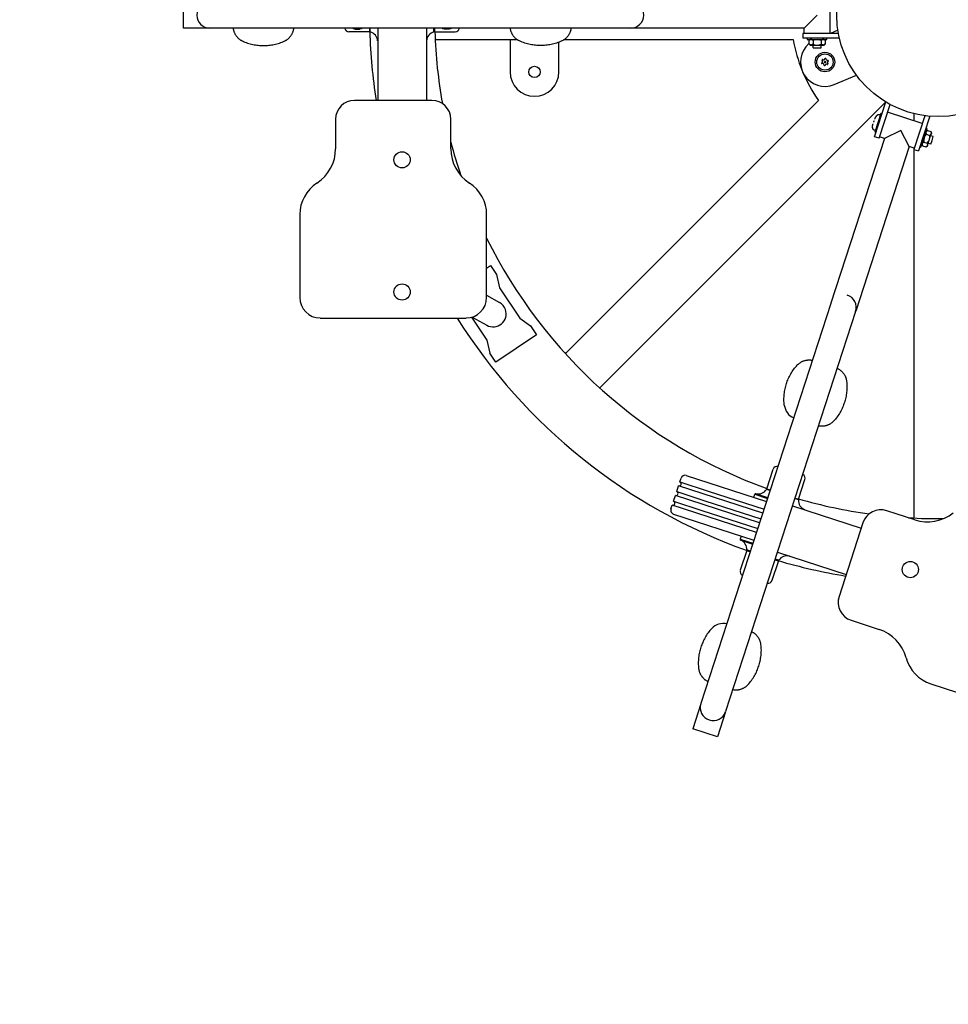
# Model space of a CAD drawing. Units: millimetres. Extents: x 135324 to 146973, y 5559 to 13318.
# Drawn here: x 140065 to 141208, y 7743 to 8956 of the extents above; entities that cross this region are included whole.
import ezdxf

# ---------------------------------------------------------------- set-up
doc = ezdxf.new("R2010")
doc.units = ezdxf.units.MM
for name, color, linetype in [('DEFAULT', 7, 'Continuous'), ('DiKom', 7, 'Continuous'), ('QITELE', 7, 'Continuous')]:
    doc.layers.add(name, color=color, linetype=linetype)

# ---------------------------------------------------------------- blocks, each defined once
blk = doc.blocks.new('EB-22603')
at = {"layer": 'DiKom'}
for p, q in [((140625.6, 15781.2), (140625.6, 15813.2)), ((141421.6, 15774.7), (141421.6, 15819.7)), ((141389.6, 15781.2), (141405.6, 15797.2)), ((140657.8, 15781.2), (140625.6, 15781.2)), ((141176.2, 15781.2), (140658.2, 15781.2)), ((140854.8, 15776.7), (140829.3, 15776.7)), ((140834.7, 15780.6), (140845, 15780.6)), ((140836.8, 15779.7), (140836.8, 15780.6)), ((140836.8, 15779.7), (140839.8, 15779.7)), ((140839.8, 15779.7), (140842.8, 15779.7)), ((140842.8, 15779.7), (140842.8, 15780.6)), ((140854.8, 15781.2), (140854.8, 15776.7)), ((140855.3, 15777.2), (140854.8, 15776.7)), ((140855.3, 15777.1), (140855.3, 15781.2)), ((140855.7, 15776.6), (140855.3, 15777.1)), ((140855.7, 15776.6), (140855.7, 15781.2)), ((140855.7, 15776.6), (140855.7, 15776.6)), ((140864.8, 15781.2), (140864.8, 15692.2)), ((140924.8, 15781.2), (140924.8, 15692.2)), ((140934, 15776.6), (140934, 15781.2)), ((140934, 15776.6), (140934.3, 15777.1)), ((140934, 15776.6), (140934, 15776.6)), ((140934.3, 15777.1), (140934.3, 15781.2)), ((140934.8, 15776.7), (140934.3, 15777.2)), ((140934.8, 15781.2), (140934.8, 15776.7)), ((140934.8, 15776.7), (140960.3, 15776.7)), ((140955, 15780.6), (140944.7, 15780.6)), ((140946.8, 15779.7), (140946.8, 15780.6)), ((140949.8, 15779.7), (140946.8, 15779.7)), ((140952.8, 15779.7), (140949.8, 15779.7)), ((140952.8, 15779.7), (140952.8, 15780.6)), ((141389.6, 15781.2), (141176.6, 15781.2)), ((141388.1, 15774.7), (141388.1, 15768.7)), ((141431.9, 15774.7), (141388.1, 15774.7)), ((141389.6, 15774.7), (141389.6, 15781.2)), ((141431.2, 15778.5), (141422.1, 15774.7)), ((140936.8, 15767.2), (140935.6, 15767.2)), ((140936.8, 15767.2), (141036.2, 15767.2)), ((141027.8, 15767.2), (141027.8, 15727.2)), ((141087.8, 15727.2), (141087.8, 15763.8)), ((141094.6, 15767.2), (141376.3, 15767.2)), ((141433.1, 15768.7), (141388.1, 15768.7)), ((141393.6, 15768.7), (141393.6, 15767.2)), ((141393.6, 15767.2), (141417.6, 15767.2)), ((141395.6, 15765.9), (141395.6, 15761.5)), ((141395.9, 15766.2), (141397, 15767.2)), ((141395.9, 15761.2), (141397, 15760.2)), ((141397, 15760.2), (141414.2, 15760.2)), ((141400.6, 15765.9), (141400.6, 15761.5)), ((141400.6, 15756.9), (141400.6, 15760.2)), ((141410.6, 15765.9), (141410.6, 15761.5)), ((141410.6, 15756.9), (141410.6, 15760.2)), ((141414.3, 15767.2), (141415.3, 15766.2)), ((141414.3, 15760.2), (141415.3, 15761.2)), ((141415.6, 15765.9), (141415.6, 15761.5)), ((141417.6, 15767.2), (141417.6, 15768.7)), ((141400.6, 15756.9), (141405.6, 15756.9)), ((141405.6, 15756.9), (141410.6, 15756.9)), ((141411.2, 15738.2), (141412.1, 15739.4)), ((141413, 15737.2), (141411.6, 15737.4)), ((141412.3, 15740.4), (141411.7, 15741.7)), ((141412.2, 15742.4), (141413.7, 15742.2)), ((141414.4, 15735.3), (141413.8, 15736.6)), ((141414.6, 15742.6), (141415.5, 15743.7)), ((141416.1, 15736.3), (141415.2, 15735.2)), ((141416.3, 15743.6), (141416.9, 15742.3)), ((141418.4, 15736.5), (141417, 15736.7)), ((141417.7, 15741.7), (141419.1, 15741.5)), ((141418.4, 15738.5), (141419, 15737.2)), ((141419.4, 15740.7), (141418.6, 15739.5)), ((141426.8, 15711.7), (141454.2, 15723.1)), ((140931.6, 15692.2), (140836.1, 15692.2)), ((141407.4, 15692.2), (141096.6, 15381.4)), ((141139, 15339), (141490, 15690)), ((141476.2, 15647.5), (141490.1, 15690.3)), ((141483.9, 15676), (141476.5, 15653.2)), ((141481.9, 15645.6), (141495.4, 15687.2)), ((141485.3, 15675.5), (141483.9, 15676)), ((141535.1, 15663.6), (141492.3, 15677.5)), ((141524.8, 15675.9), (141524.8, 15666.9)), ((140812.9, 15669), (140812.9, 15632.7)), ((140954.9, 15632.7), (140954.9, 15669)), ((141474.4, 15663), (141474.4, 15663.1)), ((141474.5, 15663.1), (141474.5, 15663.2)), ((141475.4, 15666.1), (141475.2, 15665.4)), ((141475.2, 15665.3), (141475.3, 15665.6)), ((141475.3, 15665.6), (141475.5, 15666.1)), ((141475.7, 15666.9), (141475.4, 15666.1)), ((141475.5, 15666.1), (141475.7, 15666.6)), ((141475.7, 15666.6), (141475.7, 15667)), ((141476.4, 15669.2), (141476.5, 15669.3)), ((141483.1, 15674.2), (141482.3, 15674.4)), ((141538.2, 15673.3), (141524.7, 15631.7)), ((141544.3, 15672.7), (141530.4, 15629.9)), ((141477, 15655.1), (141476.2, 15655.4)), ((141476.5, 15653.2), (141477.9, 15652.7)), ((141477.1, 15655.2), (141477, 15655.1)), ((141508.7, 15655.3), (141488.6, 15645.1)), ((141519, 15635.2), (141508.7, 15655.3)), ((141533.5, 15634.6), (141541, 15657.5)), ((141541, 15657.5), (141539.5, 15657.9)), ((141539.9, 15654.3), (141541.2, 15655)), ((141541.2, 15635.7), (141546.6, 15652.1)), ((141541.6, 15655.2), (141545.8, 15653.8)), ((141546.6, 15652.1), (141546, 15653.4)), ((141488.6, 15645.1), (141422.7, 15442.5)), ((141481.9, 15645.6), (141476.2, 15647.5)), ((141488.6, 15645.1), (141482.4, 15647.1)), ((141536.9, 15640.9), (141541.1, 15639.5)), ((141540, 15650.4), (141544.2, 15649.1)), ((141545.5, 15638.1), (141542.4, 15639.1)), ((141548.6, 15647.6), (141545.5, 15648.7)), ((141545.5, 15638.1), (141547.1, 15642.9)), ((141547.1, 15642.9), (141548.6, 15647.6)), ((141519, 15635.2), (141453.2, 15432.6)), ((141525.2, 15633.2), (141519, 15635.2)), ((141524.7, 15631.7), (141530.4, 15629.9)), ((141524.8, 15633.3), (141524.8, 15632.1)), ((141524.8, 15631.7), (141524.8, 15178)), ((141532.1, 15635.1), (141533.5, 15634.6)), ((141535.2, 15636.5), (141534.6, 15637.9)), ((141535.4, 15636.1), (141539.6, 15634.8)), ((141540, 15635), (141541.2, 15635.7)), ((140768.9, 15551.5), (140768.9, 15449.5)), ((140998.9, 15449.5), (140998.9, 15551.5)), ((140998.9, 15485.5), (141003.7, 15488.7)), ((141003.7, 15488.7), (141011, 15477.6)), ((141011, 15477.6), (141014.7, 15461.5)), ((141014.7, 15461.5), (141039.6, 15424.1)), ((140998.9, 15452.2), (141014.7, 15443.3)), ((141422.6, 15442.1), (141262.5, 14949.5)), ((140794.1, 15424.2), (140973.7, 15424.2)), ((140980.4, 15425.2), (140999.1, 15397.1)), ((140981.2, 15425.4), (140999, 15415.4)), ((141039.6, 15424.1), (141053, 15414.5)), ((141453.1, 15432.2), (141293, 14939.6)), ((141053, 15414.5), (141060.4, 15403.4)), ((140999.1, 15397.1), (141002.8, 15381)), ((141060.4, 15403.4), (141010.1, 15370)), ((141010.1, 15370), (141002.8, 15381)), ((141096.6, 15381.4), (141095.7, 15380.6)), ((141139, 15339), (141138.2, 15338.1)), ((141236.6, 15222.4), (141238.2, 15227.2)), ((141244.5, 15230.4), (141343.4, 15198.3)), ((141343.7, 15213.9), (141351.6, 15238.2)), ((141232.8, 15210.5), (141235.1, 15217.7)), ((141338.7, 15184), (141235.1, 15217.7)), ((141236.6, 15222.4), (141271.4, 15211.1)), ((141382.7, 15201.2), (141390.6, 15225.5)), ((141228.9, 15198.7), (141231.2, 15205.8)), ((141334.9, 15172.1), (141231.2, 15205.8)), ((141232.8, 15210.5), (141267.6, 15199.2)), ((141271.4, 15211.1), (141340.3, 15188.7)), ((141327.7, 15203.4), (141328.9, 15207.2)), ((141329, 15207.2), (141344.6, 15202.1)), ((141330.1, 15207.9), (141344.9, 15203.1)), ((141343.4, 15213.1), (141344, 15213.3)), ((141347.8, 15211.7), (141343.4, 15213.1)), ((141343.7, 15213.9), (141344.1, 15213.3)), ((141343.7, 15213.9), (141348, 15212.5)), ((141347.9, 15212), (141344, 15213.3)), ((141378.5, 15202.6), (141382.7, 15201.2)), ((141225.8, 15189.1), (141227.4, 15193.9)), ((141331, 15160.2), (141227.4, 15193.9)), ((141228.9, 15198.7), (141263.7, 15187.4)), ((141267.6, 15199.2), (141336.4, 15176.9)), ((141375.4, 15193.1), (141460, 15165.6)), ((141382.6, 15200.4), (141378.2, 15201.8)), ((141382.2, 15200.9), (141378.3, 15202.2)), ((141382.7, 15201.2), (141382.1, 15200.9)), ((141382.6, 15200.4), (141382.2, 15200.9)), ((141382.6, 15200.4), (141382.6, 15200.4)), ((141229, 15182.8), (141327.9, 15150.7)), ((141263.7, 15187.4), (141332.6, 15165)), ((141525.9, 15175.8), (141491.4, 15187)), ((141462.1, 15172.1), (141432.6, 15081.3)), ((141312.2, 15155.8), (141311, 15152)), ((141311, 15152), (141326.7, 15146.9)), ((141311.6, 15150.7), (141326.4, 15145.9)), ((141319, 15137.8), (141311.1, 15113.6)), ((141319, 15137.8), (141319.7, 15138.2)), ((141319, 15137.8), (141323.3, 15136.4)), ((141319.2, 15138.7), (141319.5, 15138.2)), ((141323.6, 15137.3), (141319.2, 15138.7)), ((141323.5, 15136.9), (141319.6, 15138.2)), ((141356.8, 15136.1), (141441.5, 15108.6)), ((141358, 15125.2), (141350.1, 15100.9)), ((141353.7, 15126.6), (141358, 15125.2)), ((141357.8, 15125.8), (141353.9, 15127)), ((141358.4, 15126), (141354, 15127.4)), ((141357.7, 15125.8), (141358, 15125.2)), ((141358.4, 15126), (141357.8, 15125.8)), ((141358.4, 15126), (141358.4, 15126)), ((141447.5, 15052), (141482, 15040.8)), ((141545.6, 14973.8), (141642.7, 14942.3)), ((141262.4, 14949.1), (141252.5, 14918.4)), ((141292.9, 14939.2), (141282.9, 14908.6)), ((141282.9, 14908.6), (141252.5, 14918.4))]:
    blk.add_line(p, q, dxfattribs=at)
for points in [[(140686.9, 15781.2), (140687, 15780.6), (140687.1, 15780), (140687.2, 15779.4), (140687.3, 15778.8), (140687.5, 15778.2), (140687.6, 15777.6), (140687.8, 15777), (140688.1, 15776.4), (140688.3, 15775.8), (140688.5, 15775.2), (140688.8, 15774.6), (140689.1, 15774), (140689.4, 15773.5), (140689.8, 15772.9), (140690.1, 15772.3), (140690.5, 15771.8), (140690.9, 15771.3), (140691.3, 15770.8), (140691.7, 15770.3), (140692.1, 15769.8), (140692.6, 15769.3), (140693.1, 15768.9), (140693.5, 15768.4), (140694, 15768), (140694.5, 15767.6), (140695, 15767.2), (140695.6, 15766.9), (140696.1, 15766.5), (140696.6, 15766.2), (140697.2, 15765.9), (140697.7, 15765.6), (140698.3, 15765.3), (140699.8, 15764.6), (140701.4, 15764), (140703, 15763.4), (140704.6, 15762.8), (140706.3, 15762.3), (140707.9, 15761.8), (140709.6, 15761.4), (140711.2, 15761.1), (140712.9, 15760.7), (140714.5, 15760.5), (140716.2, 15760.2), (140717.8, 15760.1), (140719.5, 15759.9), (140721.1, 15759.8), (140722.7, 15759.8), (140724.3, 15759.7), (140725.8, 15759.8), (140727.4, 15759.8), (140729.1, 15759.9), (140730.7, 15760.1), (140732.3, 15760.2), (140734, 15760.5), (140735.6, 15760.7), (140737.3, 15761.1), (140739, 15761.4), (140740.6, 15761.8), (140742.3, 15762.3), (140743.9, 15762.8), (140745.5, 15763.4), (140747.1, 15764), (140748.7, 15764.6), (140750.3, 15765.3), (140750.8, 15765.6), (140751.4, 15765.9), (140751.9, 15766.2), (140752.4, 15766.5), (140753, 15766.9), (140753.5, 15767.2), (140754, 15767.6), (140754.5, 15768), (140755, 15768.4), (140755.5, 15768.9), (140755.9, 15769.3), (140756.4, 15769.8), (140756.8, 15770.3), (140757.2, 15770.8), (140757.6, 15771.3), (140758, 15771.8), (140758.4, 15772.3), (140758.7, 15772.9), (140759.1, 15773.5), (140759.4, 15774), (140759.7, 15774.6), (140760, 15775.2), (140760.2, 15775.8), (140760.5, 15776.4), (140760.7, 15777), (140760.9, 15777.6), (140761.1, 15778.2), (140761.2, 15778.8), (140761.3, 15779.4), (140761.5, 15780), (140761.6, 15780.6), (140761.6, 15781.2)], [(141102.8, 15781.2), (141102.7, 15780.6), (141102.6, 15780), (141102.5, 15779.4), (141102.4, 15778.8), (141102.2, 15778.2), (141102, 15777.6), (141101.8, 15777), (141101.6, 15776.4), (141101.4, 15775.8), (141101.1, 15775.2), (141100.8, 15774.6), (141100.5, 15774), (141100.2, 15773.5), (141099.9, 15772.9), (141099.5, 15772.3), (141099.2, 15771.8), (141098.8, 15771.3), (141098.4, 15770.8), (141098, 15770.3), (141097.5, 15769.8), (141097.1, 15769.3), (141096.6, 15768.9), (141096.1, 15768.4), (141095.6, 15768), (141095.1, 15767.6), (141094.6, 15767.2), (141094.1, 15766.9), (141093.6, 15766.5), (141093, 15766.2), (141092.5, 15765.9), (141092, 15765.6), (141091.4, 15765.3), (141089.9, 15764.6), (141088.3, 15764), (141086.7, 15763.4), (141085, 15762.8), (141083.4, 15762.3), (141081.8, 15761.8), (141080.1, 15761.4), (141078.4, 15761.1), (141076.8, 15760.7), (141075.1, 15760.5), (141073.5, 15760.2), (141071.8, 15760.1), (141070.2, 15759.9), (141068.6, 15759.8), (141067, 15759.8), (141065.4, 15759.7), (141063.8, 15759.8), (141062.2, 15759.8), (141060.6, 15759.9), (141059, 15760.1), (141057.3, 15760.2), (141055.7, 15760.5), (141054, 15760.7), (141052.4, 15761.1), (141050.7, 15761.4), (141049.1, 15761.8), (141047.4, 15762.3), (141045.8, 15762.8), (141044.1, 15763.4), (141042.5, 15764), (141041, 15764.6), (141039.4, 15765.3), (141038.9, 15765.6), (141038.3, 15765.9), (141037.8, 15766.2), (141037.2, 15766.5), (141036.7, 15766.9), (141036.2, 15767.2), (141035.7, 15767.6), (141035.2, 15768), (141034.7, 15768.4), (141034.2, 15768.9), (141033.7, 15769.3), (141033.3, 15769.8), (141032.9, 15770.3), (141032.4, 15770.8), (141032, 15771.3), (141031.6, 15771.8), (141031.3, 15772.3), (141030.9, 15772.9), (141030.6, 15773.5), (141030.3, 15774), (141030, 15774.6), (141029.7, 15775.2), (141029.4, 15775.8), (141029.2, 15776.4), (141029, 15777), (141028.8, 15777.6), (141028.6, 15778.2), (141028.5, 15778.8), (141028.3, 15779.4), (141028.2, 15780), (141028.1, 15780.6), (141028, 15781.2)], [(141400.6, 15765.9), (141400.5, 15766.1), (141400.3, 15766.2), (141400.1, 15766.4), (141400, 15766.5), (141399.8, 15766.6), (141399.7, 15766.7), (141399.7, 15766.7), (141399.6, 15766.8), (141399.5, 15766.8), (141399.4, 15766.8), (141399.3, 15766.9), (141399.3, 15766.9), (141399.2, 15767), (141399.1, 15767), (141399, 15767), (141399, 15767), (141398.9, 15767.1), (141398.8, 15767.1), (141398.7, 15767.1), (141398.7, 15767.1), (141398.6, 15767.2), (141398.5, 15767.2), (141398.4, 15767.2), (141398.4, 15767.2), (141398.3, 15767.2), (141398.2, 15767.2), (141398.2, 15767.2), (141398.2, 15767.2), (141398.1, 15767.2), (141398.1, 15767.2), (141398, 15767.2), (141398, 15767.2), (141398, 15767.2), (141397.9, 15767.2), (141397.8, 15767.2), (141397.7, 15767.2), (141397.7, 15767.2), (141397.6, 15767.1), (141397.5, 15767.1), (141397.4, 15767.1), (141397.3, 15767.1), (141397.3, 15767), (141397.2, 15767), (141397.1, 15767), (141397.1, 15767), (141397, 15766.9), (141396.9, 15766.9), (141396.8, 15766.8), (141396.7, 15766.8), (141396.6, 15766.7), (141396.6, 15766.7), (141396.5, 15766.6), (141396.4, 15766.6), (141396.3, 15766.5), (141396.2, 15766.5), (141396.1, 15766.3), (141395.9, 15766.2), (141395.8, 15766.1), (141395.6, 15765.9)], [(141400.6, 15761.5), (141400.5, 15761.4), (141400.3, 15761.2), (141400.1, 15761.1), (141400, 15761), (141399.8, 15760.9), (141399.7, 15760.8), (141399.7, 15760.8), (141399.6, 15760.7), (141399.5, 15760.7), (141399.4, 15760.6), (141399.3, 15760.6), (141399.3, 15760.5), (141399.2, 15760.5), (141399.1, 15760.5), (141399, 15760.4), (141399, 15760.4), (141398.9, 15760.4), (141398.8, 15760.4), (141398.7, 15760.3), (141398.7, 15760.3), (141398.6, 15760.3), (141398.5, 15760.3), (141398.4, 15760.3), (141398.4, 15760.3), (141398.3, 15760.3), (141398.2, 15760.3), (141398.2, 15760.3), (141398.2, 15760.3), (141398.1, 15760.3), (141398.1, 15760.3), (141398, 15760.3), (141398, 15760.3), (141398, 15760.3), (141397.9, 15760.3), (141397.8, 15760.3), (141397.7, 15760.3), (141397.7, 15760.3), (141397.6, 15760.3), (141397.5, 15760.3), (141397.4, 15760.4), (141397.4, 15760.4), (141397.3, 15760.4), (141397.2, 15760.4), (141397.1, 15760.5), (141397.1, 15760.5), (141397, 15760.5), (141396.9, 15760.6), (141396.8, 15760.6), (141396.7, 15760.7), (141396.6, 15760.7), (141396.6, 15760.8), (141396.5, 15760.8), (141396.4, 15760.9), (141396.3, 15760.9), (141396.2, 15761), (141396.1, 15761.1), (141395.9, 15761.3), (141395.8, 15761.4), (141395.6, 15761.5)], [(141415.6, 15765.9), (141415.5, 15766.1), (141415.3, 15766.2), (141415.1, 15766.4), (141415, 15766.5), (141414.8, 15766.6), (141414.7, 15766.7), (141414.7, 15766.7), (141414.6, 15766.8), (141414.5, 15766.8), (141414.4, 15766.9), (141414.3, 15766.9), (141414.3, 15766.9), (141414.2, 15767), (141414.1, 15767), (141414, 15767), (141414, 15767.1), (141413.9, 15767.1), (141413.8, 15767.1), (141413.7, 15767.1), (141413.7, 15767.1), (141413.6, 15767.2), (141413.5, 15767.2), (141413.4, 15767.2), (141413.4, 15767.2), (141413.3, 15767.2), (141413.2, 15767.2), (141413.2, 15767.2), (141413.2, 15767.2), (141413.1, 15767.2), (141413.1, 15767.2), (141413, 15767.2), (141413, 15767.2), (141413, 15767.2), (141412.9, 15767.2), (141412.8, 15767.2), (141412.7, 15767.2), (141412.6, 15767.2), (141412.6, 15767.1), (141412.5, 15767.1), (141412.4, 15767.1), (141412.3, 15767.1), (141412.3, 15767), (141412.2, 15767), (141412.1, 15767), (141412, 15767), (141412, 15766.9), (141411.9, 15766.9), (141411.8, 15766.8), (141411.7, 15766.8), (141411.6, 15766.7), (141411.6, 15766.7), (141411.5, 15766.6), (141411.4, 15766.6), (141411.3, 15766.5), (141411.2, 15766.5), (141411.1, 15766.3), (141410.9, 15766.2), (141410.8, 15766.1), (141410.6, 15765.9)], [(141415.6, 15761.5), (141415.5, 15761.4), (141415.3, 15761.2), (141415.1, 15761.1), (141415, 15761), (141414.8, 15760.9), (141414.7, 15760.8), (141414.7, 15760.8), (141414.6, 15760.7), (141414.5, 15760.7), (141414.4, 15760.6), (141414.3, 15760.6), (141414.3, 15760.5), (141414.2, 15760.5), (141414.1, 15760.5), (141414, 15760.4), (141414, 15760.4), (141413.9, 15760.4), (141413.8, 15760.4), (141413.7, 15760.3), (141413.7, 15760.3), (141413.6, 15760.3), (141413.5, 15760.3), (141413.4, 15760.3), (141413.4, 15760.3), (141413.3, 15760.3), (141413.2, 15760.3), (141413.2, 15760.3), (141413.2, 15760.3), (141413.1, 15760.3), (141413.1, 15760.3), (141413, 15760.3), (141413, 15760.3), (141413, 15760.3), (141412.9, 15760.3), (141412.8, 15760.3), (141412.7, 15760.3), (141412.7, 15760.3), (141412.6, 15760.3), (141412.5, 15760.4), (141412.4, 15760.4), (141412.3, 15760.4), (141412.3, 15760.4), (141412.2, 15760.4), (141412.1, 15760.5), (141412, 15760.5), (141412, 15760.5), (141411.9, 15760.6), (141411.8, 15760.6), (141411.7, 15760.7), (141411.6, 15760.7), (141411.6, 15760.8), (141411.5, 15760.8), (141411.4, 15760.9), (141411.3, 15760.9), (141411.2, 15761), (141411.1, 15761.1), (141410.9, 15761.3), (141410.8, 15761.4), (141410.6, 15761.5)], [(141482.3, 15674.4), (141482.3, 15674.4), (141482.2, 15674.5), (141482.1, 15674.5), (141482.1, 15674.5), (141482, 15674.5), (141482, 15674.5), (141481.9, 15674.5), (141481.8, 15674.5), (141481.8, 15674.5), (141481.7, 15674.5), (141481.6, 15674.5), (141481.6, 15674.5), (141481.5, 15674.5), (141481.4, 15674.5), (141481.4, 15674.5), (141481.3, 15674.5), (141481.2, 15674.5), (141481.2, 15674.5), (141481.1, 15674.5), (141481, 15674.5), (141481, 15674.5), (141480.9, 15674.4), (141480.9, 15674.4), (141480.8, 15674.4), (141480.7, 15674.4), (141480.7, 15674.4), (141480.6, 15674.4), (141480.6, 15674.3), (141480.5, 15674.3), (141480.5, 15674.3), (141480.4, 15674.3), (141480.3, 15674.2), (141480.2, 15674.2), (141480.1, 15674.1), (141480, 15674.1), (141479.9, 15674), (141479.8, 15673.9), (141479.7, 15673.9), (141479.6, 15673.8), (141479.5, 15673.7), (141479.4, 15673.7), (141479.3, 15673.6), (141479.2, 15673.5), (141479.1, 15673.4), (141479, 15673.3), (141478.9, 15673.3), (141478.8, 15673.2), (141478.7, 15673.1), (141478.5, 15672.9), (141478.4, 15672.7), (141478.2, 15672.4), (141478, 15672.2), (141477.8, 15672), (141477.7, 15671.8), (141477.5, 15671.5), (141477.4, 15671.3), (141477.3, 15671.1), (141477.1, 15670.8), (141477, 15670.6), (141476.9, 15670.3), (141476.8, 15670.1), (141476.7, 15669.8), (141476.6, 15669.6), (141476.5, 15669.3)], [(141476.2, 15655.4), (141476.1, 15655.4), (141476, 15655.4), (141476, 15655.5), (141475.9, 15655.5), (141475.9, 15655.5), (141475.8, 15655.5), (141475.7, 15655.6), (141475.7, 15655.6), (141475.6, 15655.6), (141475.6, 15655.7), (141475.5, 15655.7), (141475.5, 15655.8), (141475.4, 15655.8), (141475.4, 15655.8), (141475.3, 15655.9), (141475.3, 15655.9), (141475.2, 15656), (141475.2, 15656), (141475.1, 15656.1), (141475.1, 15656.1), (141475, 15656.2), (141475, 15656.2), (141475, 15656.2), (141474.9, 15656.3), (141474.9, 15656.3), (141474.8, 15656.4), (141474.8, 15656.4), (141474.8, 15656.5), (141474.7, 15656.6), (141474.7, 15656.6), (141474.7, 15656.7), (141474.6, 15656.7), (141474.6, 15656.8), (141474.5, 15656.9), (141474.5, 15657), (141474.4, 15657.2), (141474.4, 15657.3), (141474.3, 15657.4), (141474.3, 15657.5), (141474.3, 15657.6), (141474.2, 15657.7), (141474.2, 15657.9), (141474.1, 15658), (141474.1, 15658.1), (141474.1, 15658.2), (141474.1, 15658.4), (141474, 15658.5), (141474, 15658.6), (141474, 15658.9), (141474, 15659.2), (141473.9, 15659.4), (141473.9, 15659.7), (141473.9, 15660), (141473.9, 15660.3), (141474, 15660.5), (141474, 15660.8), (141474, 15661.1), (141474.1, 15661.4), (141474.1, 15661.6), (141474.1, 15661.9), (141474.2, 15662.2), (141474.3, 15662.5), (141474.3, 15662.7), (141474.4, 15663)], [(141541.6, 15655.2), (141541.4, 15655.1), (141541.2, 15655), (141541, 15654.8), (141540.8, 15654.7), (141540.7, 15654.6), (141540.6, 15654.5), (141540.5, 15654.5), (141540.5, 15654.4), (141540.4, 15654.4), (141540.3, 15654.3), (141540.3, 15654.2), (141540.2, 15654.2), (141540.2, 15654.1), (141540.1, 15654.1), (141540.1, 15654), (141540, 15653.9), (141540, 15653.9), (141539.9, 15653.8), (141539.9, 15653.7), (141539.8, 15653.7), (141539.8, 15653.6), (141539.8, 15653.5), (141539.7, 15653.5), (141539.7, 15653.4), (141539.7, 15653.3), (141539.6, 15653.3), (141539.6, 15653.3), (141539.6, 15653.2), (141539.6, 15653.2), (141539.6, 15653.1), (141539.6, 15653.1), (141539.6, 15653.1), (141539.6, 15653), (141539.5, 15652.9), (141539.5, 15652.9), (141539.5, 15652.8), (141539.5, 15652.7), (141539.5, 15652.6), (141539.5, 15652.6), (141539.5, 15652.5), (141539.5, 15652.4), (141539.5, 15652.3), (141539.5, 15652.2), (141539.5, 15652.2), (141539.5, 15652.1), (141539.5, 15652), (141539.5, 15651.9), (141539.5, 15651.8), (141539.6, 15651.7), (141539.6, 15651.6), (141539.6, 15651.5), (141539.6, 15651.4), (141539.7, 15651.3), (141539.7, 15651.2), (141539.7, 15651.2), (141539.8, 15651), (141539.9, 15650.8), (141540, 15650.6), (141540, 15650.4)], [(141545.8, 15653.8), (141545.9, 15653.6), (141545.9, 15653.4), (141546, 15653.2), (141546.1, 15653), (141546.2, 15652.8), (141546.2, 15652.7), (141546.2, 15652.7), (141546.2, 15652.6), (141546.2, 15652.5), (141546.3, 15652.4), (141546.3, 15652.3), (141546.3, 15652.2), (141546.3, 15652.1), (141546.3, 15652.1), (141546.3, 15652), (141546.3, 15651.9), (141546.3, 15651.8), (141546.3, 15651.7), (141546.3, 15651.7), (141546.3, 15651.6), (141546.3, 15651.5), (141546.3, 15651.4), (141546.3, 15651.3), (141546.3, 15651.3), (141546.2, 15651.2), (141546.2, 15651.1), (141546.2, 15651.1), (141546.2, 15651.1), (141546.2, 15651), (141546.2, 15651), (141546.2, 15651), (141546.2, 15650.9), (141546.1, 15650.9), (141546.1, 15650.8), (141546.1, 15650.7), (141546, 15650.7), (141546, 15650.6), (141546, 15650.5), (141545.9, 15650.5), (141545.9, 15650.4), (141545.8, 15650.3), (141545.8, 15650.3), (141545.7, 15650.2), (141545.7, 15650.1), (141545.6, 15650.1), (141545.6, 15650), (141545.5, 15650), (141545.5, 15649.9), (141545.4, 15649.8), (141545.3, 15649.8), (141545.2, 15649.7), (141545.1, 15649.6), (141545.1, 15649.6), (141545, 15649.5), (141544.9, 15649.5), (141544.7, 15649.4), (141544.6, 15649.3), (141544.4, 15649.2), (141544.2, 15649.1)], [(141536.9, 15640.9), (141536.8, 15640.8), (141536.6, 15640.7), (141536.4, 15640.6), (141536.2, 15640.4), (141536.1, 15640.3), (141536, 15640.3), (141535.9, 15640.2), (141535.8, 15640.2), (141535.8, 15640.1), (141535.7, 15640), (141535.6, 15640), (141535.6, 15639.9), (141535.5, 15639.9), (141535.5, 15639.8), (141535.4, 15639.7), (141535.4, 15639.7), (141535.3, 15639.6), (141535.3, 15639.5), (141535.2, 15639.5), (141535.2, 15639.4), (141535.2, 15639.3), (141535.1, 15639.3), (141535.1, 15639.2), (141535, 15639.1), (141535, 15639.1), (141535, 15639), (141535, 15639), (141535, 15639), (141535, 15638.9), (141535, 15638.9), (141534.9, 15638.8), (141534.9, 15638.8), (141534.9, 15638.8), (141534.9, 15638.7), (141534.9, 15638.6), (141534.9, 15638.5), (141534.9, 15638.5), (141534.9, 15638.4), (141534.9, 15638.3), (141534.9, 15638.2), (141534.9, 15638.1), (141534.9, 15638.1), (141534.9, 15638), (141534.9, 15637.9), (141534.9, 15637.8), (141534.9, 15637.7), (141534.9, 15637.7), (141534.9, 15637.6), (141534.9, 15637.5), (141534.9, 15637.4), (141535, 15637.3), (141535, 15637.2), (141535, 15637.1), (141535.1, 15637), (141535.1, 15636.9), (141535.2, 15636.7), (141535.2, 15636.5), (141535.3, 15636.3), (141535.4, 15636.1)], [(141541.1, 15639.5), (141541.2, 15639.3), (141541.3, 15639.1), (141541.4, 15638.9), (141541.5, 15638.7), (141541.5, 15638.6), (141541.5, 15638.5), (141541.6, 15638.4), (141541.6, 15638.3), (141541.6, 15638.2), (141541.6, 15638.1), (141541.6, 15638), (141541.7, 15637.9), (141541.7, 15637.9), (141541.7, 15637.8), (141541.7, 15637.7), (141541.7, 15637.6), (141541.7, 15637.5), (141541.7, 15637.5), (141541.7, 15637.4), (141541.7, 15637.3), (141541.7, 15637.2), (141541.7, 15637.2), (141541.6, 15637.1), (141541.6, 15637), (141541.6, 15636.9), (141541.6, 15636.9), (141541.6, 15636.8), (141541.6, 15636.8), (141541.6, 15636.8), (141541.6, 15636.7), (141541.5, 15636.7), (141541.5, 15636.7), (141541.5, 15636.6), (141541.5, 15636.6), (141541.4, 15636.5), (141541.4, 15636.4), (141541.4, 15636.3), (141541.3, 15636.3), (141541.3, 15636.2), (141541.3, 15636.1), (141541.2, 15636.1), (141541.2, 15636), (141541.1, 15636), (141541.1, 15635.9), (141541, 15635.8), (141541, 15635.8), (141540.9, 15635.7), (141540.8, 15635.6), (141540.8, 15635.6), (141540.7, 15635.5), (141540.6, 15635.4), (141540.5, 15635.4), (141540.4, 15635.3), (141540.4, 15635.3), (141540.3, 15635.2), (141540.1, 15635.1), (141539.9, 15635), (141539.8, 15634.9), (141539.6, 15634.8)], [(141365.2, 15316.9), (141365, 15318.6), (141364.9, 15320.3), (141364.8, 15322), (141364.8, 15323.7), (141364.8, 15325.4), (141364.9, 15327.1), (141365, 15328.9), (141365.2, 15330.5), (141365.4, 15332.2), (141365.6, 15333.9), (141365.9, 15335.5), (141366.2, 15337.1), (141366.6, 15338.7), (141367, 15340.3), (141367.5, 15341.8), (141367.9, 15343.4), (141368.4, 15344.8), (141369, 15346.4), (141369.6, 15347.9), (141370.2, 15349.4), (141370.9, 15350.9), (141371.6, 15352.4), (141372.4, 15353.9), (141373.2, 15355.3), (141374.1, 15356.8), (141375, 15358.2), (141375.9, 15359.7), (141376.9, 15361.1), (141378, 15362.4), (141379, 15363.8), (141380.2, 15365.1), (141381.3, 15366.3), (141381.7, 15366.8), (141382.2, 15367.2), (141382.6, 15367.6), (141383.1, 15368), (141383.6, 15368.4), (141384.1, 15368.8), (141384.6, 15369.2), (141385.2, 15369.5), (141385.7, 15369.9), (141386.3, 15370.2), (141386.8, 15370.5), (141387.4, 15370.8), (141388, 15371), (141388.6, 15371.3), (141389.2, 15371.5), (141389.8, 15371.7), (141390.5, 15371.9), (141391.1, 15372.1), (141391.7, 15372.2), (141392.4, 15372.4), (141393, 15372.5), (141393.7, 15372.5), (141394.3, 15372.6), (141394.9, 15372.6), (141395.6, 15372.7), (141396.2, 15372.7), (141396.8, 15372.6), (141397.5, 15372.6), (141398.1, 15372.5), (141398.7, 15372.5), (141399.3, 15372.4), (141399.9, 15372.3)], [(141430.4, 15362.4), (141430.9, 15362.1), (141431.5, 15361.8), (141432, 15361.5), (141432.5, 15361.2), (141433.1, 15360.9), (141433.6, 15360.5), (141434.1, 15360.1), (141434.6, 15359.7), (141435.1, 15359.3), (141435.6, 15358.9), (141436.1, 15358.5), (141436.5, 15358), (141437, 15357.5), (141437.4, 15357), (141437.8, 15356.5), (141438.2, 15356), (141438.6, 15355.5), (141438.9, 15354.9), (141439.3, 15354.4), (141439.6, 15353.8), (141439.9, 15353.3), (141440.2, 15352.7), (141440.5, 15352.1), (141440.7, 15351.5), (141440.9, 15350.9), (141441.1, 15350.3), (141441.3, 15349.7), (141441.5, 15349.1), (141441.6, 15348.5), (141441.8, 15347.9), (141441.9, 15347.2), (141442, 15346.6), (141442.1, 15344.9), (141442.3, 15343.2), (141442.4, 15341.5), (141442.4, 15339.8), (141442.4, 15338.1), (141442.3, 15336.4), (141442.2, 15334.7), (141442, 15333), (141441.8, 15331.3), (141441.6, 15329.6), (141441.3, 15328), (141440.9, 15326.4), (141440.6, 15324.8), (141440.2, 15323.2), (141439.7, 15321.7), (141439.3, 15320.2), (141438.7, 15318.7), (141438.2, 15317.2), (141437.6, 15315.7), (141437, 15314.2), (141436.3, 15312.7), (141435.6, 15311.2), (141434.8, 15309.7), (141434, 15308.2), (141433.1, 15306.7), (141432.2, 15305.3), (141431.2, 15303.9), (141430.3, 15302.5), (141429.2, 15301.1), (141428.1, 15299.7), (141427, 15298.4), (141425.9, 15297.2), (141425.5, 15296.7), (141425, 15296.3), (141424.6, 15295.9), (141424.1, 15295.5), (141423.6, 15295.1), (141423.1, 15294.7), (141422.6, 15294.3), (141422, 15294), (141421.5, 15293.6), (141420.9, 15293.3), (141420.3, 15293), (141419.8, 15292.7), (141419.2, 15292.5), (141418.6, 15292.2), (141418, 15292), (141417.3, 15291.8), (141416.7, 15291.6), (141416.1, 15291.4), (141415.5, 15291.3), (141414.8, 15291.2), (141414.2, 15291.1), (141413.5, 15291), (141412.9, 15290.9), (141412.2, 15290.9), (141411.6, 15290.9), (141411, 15290.9), (141410.3, 15290.9), (141409.7, 15290.9), (141409.1, 15291), (141408.5, 15291.1), (141407.9, 15291.2), (141407.3, 15291.3)], [(141275.9, 15041.9), (141274.7, 15040.6), (141273.6, 15039.3), (141272.5, 15038), (141271.5, 15036.6), (141270.5, 15035.2), (141269.6, 15033.8), (141268.7, 15032.4), (141267.8, 15030.9), (141267, 15029.4), (141266.2, 15027.9), (141265.5, 15026.4), (141264.8, 15024.9), (141264.2, 15023.4), (141263.6, 15021.9), (141263, 15020.4), (141262.5, 15018.9), (141262, 15017.4), (141261.6, 15015.8), (141261.2, 15014.3), (141260.8, 15012.7), (141260.5, 15011.1), (141260.2, 15009.4), (141259.9, 15007.8), (141259.7, 15006.1), (141259.6, 15004.4), (141259.5, 15002.7), (141259.4, 15001), (141259.4, 14999.3), (141259.4, 14997.6), (141259.5, 14995.8), (141259.6, 14994.1), (141259.8, 14992.4), (141259.9, 14991.8), (141260, 14991.2), (141260.1, 14990.6), (141260.3, 14990), (141260.4, 14989.4), (141260.6, 14988.8), (141260.8, 14988.2), (141261, 14987.6), (141261.3, 14987), (141261.6, 14986.4), (141261.8, 14985.8), (141262.1, 14985.2), (141262.5, 14984.7), (141262.8, 14984.1), (141263.2, 14983.6), (141263.6, 14983.1), (141263.9, 14982.5), (141264.4, 14982), (141264.8, 14981.5), (141265.2, 14981.1), (141265.7, 14980.6), (141266.2, 14980.2), (141266.6, 14979.7), (141267.1, 14979.3), (141267.6, 14978.9), (141268.2, 14978.6), (141268.7, 14978.2), (141269.2, 14977.9), (141269.8, 14977.5), (141270.3, 14977.2), (141270.8, 14977), (141271.4, 14976.7)], [(141301.8, 14966.8), (141302.4, 14966.7), (141303, 14966.6), (141303.7, 14966.5), (141304.3, 14966.5), (141304.9, 14966.4), (141305.6, 14966.4), (141306.2, 14966.4), (141306.8, 14966.4), (141307.5, 14966.5), (141308.1, 14966.5), (141308.8, 14966.6), (141309.4, 14966.7), (141310, 14966.8), (141310.7, 14967), (141311.3, 14967.2), (141311.9, 14967.3), (141312.5, 14967.6), (141313.1, 14967.8), (141313.7, 14968), (141314.3, 14968.3), (141314.9, 14968.6), (141315.5, 14968.9), (141316.1, 14969.2), (141316.6, 14969.5), (141317.1, 14969.9), (141317.7, 14970.3), (141318.2, 14970.6), (141318.7, 14971), (141319.1, 14971.4), (141319.6, 14971.9), (141320, 14972.3), (141320.5, 14972.7), (141321.6, 14974), (141322.7, 14975.3), (141323.8, 14976.6), (141324.8, 14978), (141325.8, 14979.4), (141326.8, 14980.8), (141327.7, 14982.3), (141328.5, 14983.7), (141329.4, 14985.2), (141330.1, 14986.7), (141330.9, 14988.2), (141331.5, 14989.7), (141332.2, 14991.2), (141332.8, 14992.7), (141333.3, 14994.2), (141333.8, 14995.7), (141334.3, 14997.2), (141334.7, 14998.8), (141335.1, 15000.3), (141335.5, 15001.9), (141335.8, 15003.6), (141336.1, 15005.2), (141336.4, 15006.9), (141336.6, 15008.5), (141336.8, 15010.2), (141336.9, 15011.9), (141336.9, 15013.6), (141337, 15015.3), (141336.9, 15017.1), (141336.9, 15018.8), (141336.7, 15020.5), (141336.5, 15022.2), (141336.4, 15022.8), (141336.3, 15023.4), (141336.2, 15024), (141336.1, 15024.6), (141335.9, 15025.2), (141335.7, 15025.8), (141335.5, 15026.4), (141335.3, 15027), (141335, 15027.6), (141334.8, 15028.2), (141334.5, 15028.8), (141334.2, 15029.4), (141333.9, 15029.9), (141333.5, 15030.5), (141333.2, 15031), (141332.8, 15031.6), (141332.4, 15032.1), (141332, 15032.6), (141331.5, 15033.1), (141331.1, 15033.6), (141330.7, 15034), (141330.2, 15034.5), (141329.7, 15034.9), (141329.2, 15035.3), (141328.7, 15035.7), (141328.2, 15036.1), (141327.7, 15036.4), (141327.1, 15036.8), (141326.6, 15037.1), (141326, 15037.4), (141325.5, 15037.7), (141324.9, 15037.9)]]:
    blk.add_lwpolyline(points, dxfattribs=at)
for centre, radius in [((141554.8, 15797.2), 125), ((141415.3, 15739.4), 12), ((141415.3, 15739.4), 10), ((141415.3, 15739.4), 1), ((141057.8, 15727.2), 7), ((140894.8, 15619), 10), ((140894.8, 15456.3), 10), ((141520.4, 15114.5), 10)]:
    blk.add_circle(centre, radius, dxfattribs=at)
for centre, radius, start, end in [((140658.2, 15797.2), 16, 90, 270), ((141176.2, 15797.2), 16, 270, 90), ((140829.3, 15781.7), 5, 185.7392, 186.913), ((140829.3, 15781.7), 5, 186.9129, 270), ((140835.3, 15782.4), 1.74, 222.0814, 317.6069), ((140874.5, 15823.5), 58.5, 226.2796, 227.1268), ((140839.8, 15786.8), 6.12, 244.9553, 295.0447), ((140844.3, 15782.4), 1.75, 222.1116, 317.8884), ((140805.2, 15823.5), 58.5, 312.8732, 313.7204), ((141554.8, 15797.2), 700, 181.6543, 188.627), ((140852.4, 15764.6), 12.4, 4.6481, 74.5775), ((140937.3, 15764.6), 12.4, 105.4225, 175.3519), ((141554.8, 15797.2), 620, 181.8948, 190.1121), ((140945.3, 15782.4), 1.75, 222.1116, 317.8884), ((140984.5, 15823.5), 58.5, 226.2796, 227.1268), ((140949.8, 15786.8), 6.12, 244.9553, 295.0447), ((140954.3, 15782.4), 1.74, 222.3931, 317.9186), ((140915.2, 15823.5), 58.5, 312.8732, 313.7204), ((140960.3, 15781.7), 5, 270, 349.5159), ((140960.3, 15781.7), 5, 349.5159, 354.2608), ((140865.8, 15765.7), 1.03, 184.9863, 196.9108), ((140923.8, 15765.7), 1.03, 343.0892, 355.0137), ((141554.8, 15797.2), 181, 189.5396, 202.2892), ((141415.3, 15739.4), 30, 131.0086, 292.5), ((141405.6, 15756.7), 10.5, 61.5123, 118.4877), ((141405.6, 15770.7), 10.5, 241.5123, 298.4877), ((141411.6, 15737.9), 0.5, 142.5002, 202.5015), ((141411.6, 15737.9), 0.5, 202.4985, 262.5003), ((141412.2, 15741.9), 0.5, 82.5005, 202.4994), ((141411.3, 15740), 1, 322.5001, 22.4999), ((141412.9, 15736.2), 1, 22.5002, 82.4998), ((141413.8, 15743.2), 1, 262.5001, 322.4999), ((141415.9, 15743.4), 0.5, 22.4986, 142.5018), ((141416.9, 15735.7), 1, 82.5001, 142.4999), ((141417.8, 15742.7), 1, 202.5005, 262.4995), ((141419.3, 15738.9), 1, 142.5, 202.5), ((141418.5, 15737), 0.5, 262.5003, 22.4996), ((141419, 15741), 0.5, 22.4984, 82.5002), ((141419, 15741), 0.5, 322.5003, 22.5015), ((141057.8, 15727.2), 30, 180, 0), ((141554.8, 15797.2), 181, 202.7108, 215.4604), ((141414.8, 15735.5), 0.5, 202.4992, 322.5012), ((140836.1, 15669), 23.2, 90, 180), ((140931.6, 15669), 23.2, 0, 90), ((141475.4, 15665.3), 0.2, 162, 192.1466), ((141475.9, 15666.8), 0.2, 131.8535, 162), ((141488.4, 15665.1), 12.7, 161.0801, 161.1125), ((141476.6, 15669.1), 0.15, 164.7556, 204.64), ((141483.1, 15674), 0.15, 341.9994, 72.0006), ((141554.8, 15797.2), 620, 194.6047, 198.5715), ((141547.3, 15642.8), 10.5, 133.5123, 190.4877), ((141533.9, 15647.1), 10.5, 313.5123, 10.4877), ((140762.5, 15632.7), 50.5, 303.0684, 0), ((141005.3, 15632.7), 50.5, 180, 236.9316), ((140815.3, 15551.5), 46.4, 123.0684, 180), ((140952.5, 15551.5), 46.4, 0, 56.9316), ((141554.8, 15797.2), 620, 206.2753, 250.1052), ((140794.1, 15449.5), 25.2, 180, 270), ((140973.7, 15449.5), 25.2, 270, 0), ((141437.8, 15437.2), 16, 342, 72), ((141006.9, 15429.3), 16, 240.6483, 19.6022), ((141006.9, 15429.3), 16, 19.6022, 60.6484), ((141437.8, 15437.2), 16, 159.4449, 162), ((141554.8, 15797.2), 700, 212.1987, 250.3457), ((141385.1, 15319.4), 20, 187.1625, 245.6392), ((141356.4, 15236.6), 5, 77.732, 161.9992), ((141242.9, 15225.6), 5, 71.9998, 161.9998), ((141385.9, 15227), 5, 61.5159, 66.2608), ((141385.9, 15227), 5, 342, 61.5159), ((141235.9, 15220), 2.5, 256.4606, 67.3228), ((141235.9, 15220), 2.5, 71.7078, 71.8123), ((141232, 15208.2), 2.5, 256.4606, 67.3228), ((141232, 15208.2), 2.5, 71.7078, 71.8123), ((141329.9, 15206.9), 1, 76.7988, 162.0021), ((141333, 15220), 12.4, 256.6481, 256.7165), ((141333, 15220), 12.4, 256.9432, 326.5775), ((141228.1, 15196.3), 2.5, 256.4606, 67.3228), ((141228.1, 15196.3), 2.5, 71.7078, 71.8123), ((141395, 15199.8), 12.4, 177.4225, 247.3519), ((141554.8, 15797.2), 620, 253.8948, 262.1121), ((141230.6, 15187.6), 5, 162.0002, 252.0002), ((141389.8, 15187.4), 1.03, 55.0892, 67.0137), ((141484.2, 15164.9), 23.2, 72, 162), ((141554.8, 15797.2), 620, 266.6047, 270.5715), ((141541.5, 15223.8), 50.5, 252, 308.9316), ((141311.9, 15151.6), 1, 161.9979, 247.2012), ((141306.8, 15139.2), 12.4, 357.4225, 67.0568), ((141306.8, 15139.2), 12.4, 67.2835, 67.3519), ((141368.8, 15119.1), 12.4, 76.6481, 146.5775), ((141371.9, 15132.2), 1.03, 256.9863, 268.9108), ((141554.8, 15797.2), 700, 253.6543, 260.627), ((141315.9, 15112), 5, 162.0008, 246.268), ((141345.4, 15102.5), 5, 257.7392, 258.913), ((141345.4, 15102.5), 5, 258.9129, 342), ((141454.7, 15074.1), 23.2, 162, 252), ((141290.5, 15028.2), 20, 78.3608, 136.8375), ((141466.4, 14992.8), 50.5, 15.0684, 72), ((141560, 15018), 46.4, 195.0684, 252), ((141277.8, 14944.5), 16, 162, 342)]:
    blk.add_arc(centre, radius, start, end, dxfattribs=at)

msp = doc.modelspace()

# ---------------------------------------------------------------- linework, layer by layer
at = {"layer": 'QITELE', "color": 60, "lineweight": 211, "true_color": 0xaff425}
msp.add_circle((141195.8, 8961.4), 2938.7, dxfattribs=at)

# ---------------------------------------------------------------- block references
at = {"layer": 'DEFAULT'}
msp.add_blockref('EB-22603', (-359.1, -6835.8), dxfattribs=at)

doc.saveas('drawing.dxf')
